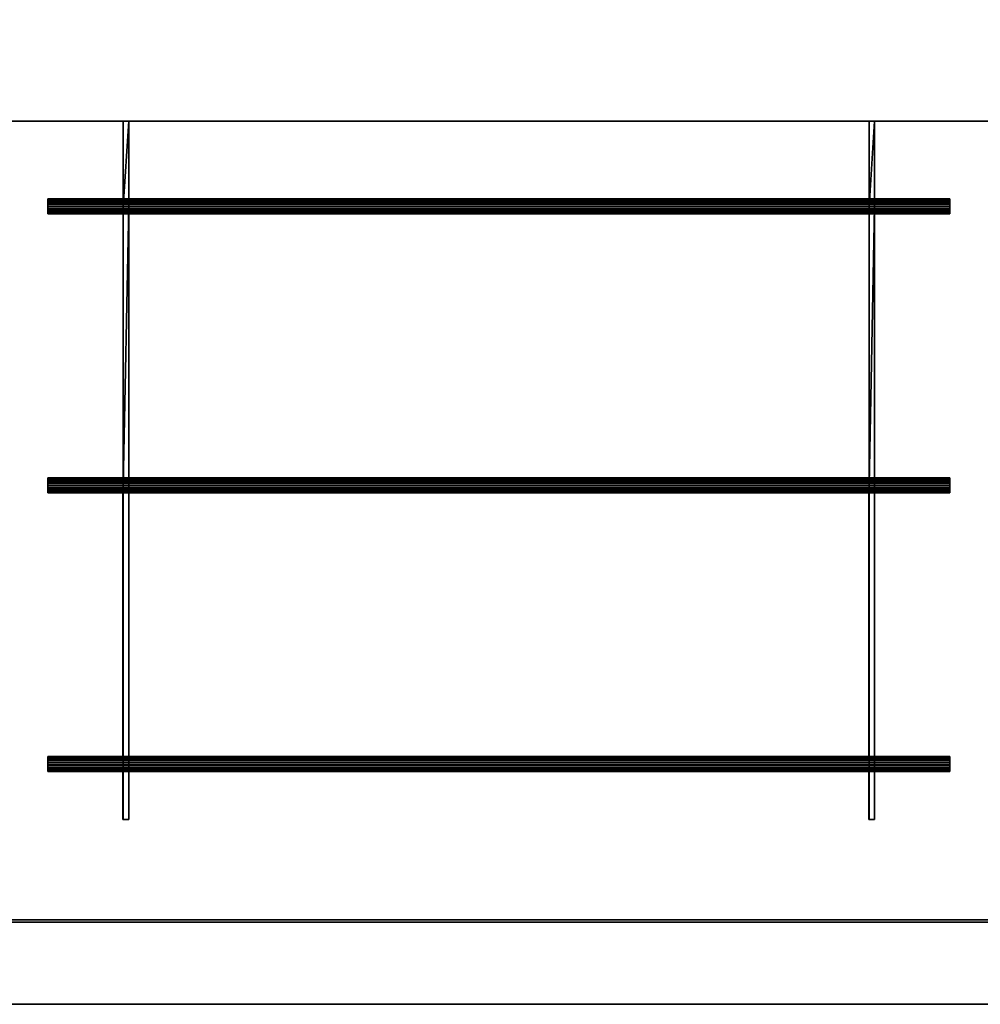
# Model space of a CAD drawing. Units: millimetres. Extents: x -1 to 2641, y -801 to 311.
# Drawn here: x 555 to 1066, y -800 to -276 of the extents above; entities that cross this region are included whole.
import ezdxf

# ---------------------------------------------------------------- set-up
doc = ezdxf.new("R2010")
doc.units = ezdxf.units.MM
for name, color, linetype in [('IQ_200_2D', 1, 'Continuous'), ('IQ_200_3D', 1, 'Continuous'), ('IQ_204_2D', 7, 'Continuous')]:
    doc.layers.add(name, color=color, linetype=linetype)

msp = doc.modelspace()

# ---------------------------------------------------------------- linework, layer by layer
at = {"layer": 'IQ_200_2D'}
msp.add_line((2640, -800), (0, -800), dxfattribs=at)
at = {"layer": 'IQ_204_2D'}
for p, q in [((2595, -330.12), (45, -330.12)), ((609.93, -330.12), (609.93, -371.5)), ((612.98, -330.12), (612.98, -371.5)), ((1006.94, -330.12), (1006.94, -371.5)), ((1009.99, -330.12), (1009.99, -371.5)), ((569.97, -371.5), (569.97, -379.47)), ((1049.97, -371.5), (569.97, -371.5)), ((1049.97, -379.47), (1049.97, -371.5)), ((569.97, -379.47), (1049.97, -379.47)), ((609.93, -379.47), (609.93, -519.83)), ((612.98, -519.83), (612.98, -379.47)), ((1006.94, -379.47), (1006.94, -519.83)), ((1009.99, -519.83), (1009.99, -379.47)), ((569.97, -519.83), (569.97, -527.8)), ((1049.97, -519.83), (569.97, -519.83)), ((1049.97, -527.8), (1049.97, -519.83)), ((569.97, -527.8), (1049.97, -527.8)), ((609.93, -668.17), (609.93, -527.8)), ((612.98, -527.8), (612.98, -668.17)), ((1006.94, -668.17), (1006.94, -527.8)), ((1009.99, -527.8), (1009.99, -668.17)), ((569.97, -668.17), (569.97, -676.14)), ((1049.97, -668.17), (569.97, -668.17)), ((1049.97, -676.14), (1049.97, -668.17)), ((569.97, -676.14), (1049.97, -676.14)), ((609.93, -701.7), (609.93, -676.14)), ((612.98, -701.7), (612.98, -676.14)), ((1006.94, -701.7), (1006.94, -676.14)), ((1009.99, -701.7), (1009.99, -676.14)), ((609.93, -701.7), (612.98, -701.7)), ((1006.94, -701.7), (1009.99, -701.7)), ((2595, -755), (45, -755))]:
    msp.add_line(p, q, dxfattribs=at)

# ---------------------------------------------------------------- meshes
at = {"layer": 'IQ_200_3D'}
mesh = msp.add_polyface(dxfattribs=at)
corners = [(2640, -800, 910), (2640, 310, 910), (0, 310, 910), (0, 265, 910), (2595, 265, 910), (2595, -265, 910), (0, -265, 910), (0, -800, 910), (2595, -755, 910), (45, -755, 910), (45, -330.12, 910), (2595, -330.12, 910)]
mesh.append_faces([[corners[k] for k in face] for face in [(4, 1, 2, 3)]], dxfattribs={"vtx0": -1})
mesh.append_faces([[corners[k] for k in face] for face in [(0, 8, 9, 7), (7, 9, 10, 6), (1, 4, 5, 0)]], dxfattribs={"vtx0": -1, "vtx2": -1})
mesh.append_faces([[corners[k] for k in face] for face in [(11, 8, 0, 5)]], dxfattribs={"vtx1": -1, "vtx2": -1, "vtx3": -1})
mesh.append_faces([[corners[k] for k in face] for face in [(10, 11, 5, 6)]], dxfattribs={"vtx1": -1, "vtx3": -1})
mesh = msp.add_polyface(dxfattribs=at)
corners = [(2640, -800, 850.09), (0, -800, 850.09), (0, -310, 850.09), (2.98, -310, 850.09), (2.98, -265, 850.09), (43, -265, 850.09), (43, -756.25, 850.09), (2597, -756.25, 850.09), (2597, 266.25, 850.09), (43, 266.25, 850.09), (43, 265, 850.09), (2.98, 265, 850.09), (2.98, 310, 850.09), (2640, 310, 850.09)]
mesh.append_faces([[corners[k] for k in face] for face in [(9, 11, 12, 8)]], dxfattribs={"vtx0": -1, "vtx2": -1})
mesh.append_faces([[corners[k] for k in face] for face in [(10, 11, 9), (5, 6, 3, 4)]], dxfattribs={"vtx1": -1})
mesh.append_faces([[corners[k] for k in face] for face in [(12, 13, 8), (2, 3, 6, 1)]], dxfattribs={"vtx1": -1, "vtx2": -1})
mesh.append_faces([[corners[k] for k in face] for face in [(7, 8, 13, 0), (6, 7, 0, 1)]], dxfattribs={"vtx1": -1, "vtx3": -1})
mesh = msp.add_polyface(dxfattribs=at)
corners = [(43, -131.22, 738.14), (2597, -131.22, 738.14), (2597, -756.25, 781.93), (43, -756.25, 781.93)]
mesh.append_faces([[corners[k] for k in face] for face in [(0, 1, 2, 3)]])
mesh = msp.add_polyface(dxfattribs=at)
corners = [(2595, -755, 784.85), (2595, -131.11, 741.14), (45, -131.11, 741.14), (45, -755, 784.85)]
mesh.append_faces([[corners[k] for k in face] for face in [(0, 1, 2, 3)]])
mesh = msp.add_polyface(dxfattribs=at)
corners = [(2595, -265, 820), (2595, -330.12, 820), (45, -330.12, 820), (45, -265, 820)]
mesh.append_faces([[corners[k] for k in face] for face in [(0, 1, 2, 3)]])
mesh = msp.add_polyface(dxfattribs=at)
corners = [(2595, -330.12, 910), (45, -330.12, 910), (45, -330.12, 820), (2595, -330.12, 820), (2537, -330.12, 884.76), (2540.05, -330.12, 884.76), (2540.05, -330.12, 862.86), (2537, -330.12, 862.86), (2139.99, -330.12, 884.76), (2143.04, -330.12, 884.76), (2143.04, -330.12, 862.86), (2139.99, -330.12, 862.86), (1516.98, -330.12, 884.76), (1520.03, -330.12, 884.76), (1520.03, -330.12, 862.86), (1516.98, -330.12, 862.86), (1119.97, -330.12, 884.76), (1123.02, -330.12, 884.76), (1123.02, -330.12, 862.86), (1119.97, -330.12, 862.86), (2027.02, -330.12, 884.76), (2030.01, -330.12, 884.76), (2030.01, -330.12, 862.86), (2027.02, -330.12, 862.86), (1630.01, -330.12, 884.76), (1633, -330.12, 884.76), (1633, -330.12, 862.86), (1630.01, -330.12, 862.86), (99.95, -330.12, 884.76), (103, -330.12, 884.76), (103, -330.12, 862.86), (99.95, -330.12, 862.86), (496.96, -330.12, 884.76), (500.01, -330.12, 884.76), (500.01, -330.12, 862.86), (496.96, -330.12, 862.86), (609.99, -330.12, 884.76), (612.98, -330.12, 884.76), (612.98, -330.12, 862.86), (609.99, -330.12, 862.86), (1007, -330.12, 884.76), (1009.99, -330.12, 884.76), (1009.99, -330.12, 862.86), (1007, -330.12, 862.86)]
mesh.append_faces([[corners[k] for k in face] for face in [(37, 40, 1, 36), (1, 17, 12, 0), (13, 24, 0, 12), (43, 38, 2, 42), (19, 42, 2, 18), (11, 22, 3, 10)]], dxfattribs={"vtx0": -1, "vtx1": -1, "vtx2": -1})
mesh.append_faces([[corners[k] for k in face] for face in [(15, 18, 2, 3)]], dxfattribs={"vtx0": -1, "vtx1": -1, "vtx3": -1})
mesh.append_faces([[corners[k] for k in face] for face in [(36, 33, 34, 39), (32, 29, 30, 35), (40, 37, 38, 43), (16, 41, 42, 19), (0, 5, 6, 3), (12, 17, 18, 15), (2, 38, 39)]], dxfattribs={"vtx0": -1, "vtx2": -1})
mesh.append_faces([[corners[k] for k in face] for face in [(1, 28, 29, 32), (1, 32, 33, 36), (3, 6, 7, 10)]], dxfattribs={"vtx0": -1, "vtx2": -1, "vtx3": -1})
mesh.append_faces([[corners[k] for k in face] for face in [(40, 41, 1), (24, 25, 0), (22, 23, 3)]], dxfattribs={"vtx1": -1, "vtx2": -1})
mesh.append_faces([[corners[k] for k in face] for face in [(16, 17, 1, 41), (8, 9, 0, 21), (4, 5, 0, 9), (20, 21, 0, 25), (30, 31, 2, 35), (34, 35, 2, 39), (14, 15, 3, 27), (26, 27, 3, 23)]], dxfattribs={"vtx1": -1, "vtx2": -1, "vtx3": -1})
mesh.append_faces([[corners[k] for k in face] for face in [(31, 28, 1, 2), (7, 4, 9, 10), (27, 24, 13, 14), (23, 20, 25, 26), (11, 8, 21, 22)]], dxfattribs={"vtx1": -1, "vtx3": -1})
mesh = msp.add_polyface(dxfattribs=at)
corners = [(2537, -701.7, 884.76), (2540.05, -701.7, 884.76), (2540.05, -672.16, 884.76), (2540.05, -523.82, 884.76), (2540.05, -375.48, 884.76), (2540.05, -330.12, 884.76), (2537, -330.12, 884.76), (2537, -375.48, 884.76), (2537, -523.82, 884.76), (2537, -672.16, 884.76), (2139.99, -701.7, 884.76), (2143.04, -701.7, 884.76), (2143.04, -672.16, 884.76), (2143.04, -523.82, 884.76), (2143.04, -375.48, 884.76), (2143.04, -330.12, 884.76), (2139.99, -330.12, 884.76), (2139.99, -375.48, 884.76), (2139.99, -523.82, 884.76), (2139.99, -672.16, 884.76), (1516.98, -701.7, 884.76), (1520.03, -701.7, 884.76), (1520.03, -672.16, 884.76), (1520.03, -523.82, 884.76), (1520.03, -375.48, 884.76), (1520.03, -330.12, 884.76), (1516.98, -330.12, 884.76), (1516.98, -375.48, 884.76), (1516.98, -523.82, 884.76), (1516.98, -672.16, 884.76), (1119.97, -701.7, 884.76), (1123.02, -701.7, 884.76), (1123.02, -672.16, 884.76), (1123.02, -523.82, 884.76), (1123.02, -375.48, 884.76), (1123.02, -330.12, 884.76), (1119.97, -330.12, 884.76), (1119.97, -375.48, 884.76), (1119.97, -523.82, 884.76), (1119.97, -672.16, 884.76), (2027.02, -701.7, 884.76), (2030.01, -701.7, 884.76), (2030.01, -672.16, 884.76), (2030.01, -523.82, 884.76), (2030.01, -375.48, 884.76), (2030.01, -330.12, 884.76), (2027.02, -330.12, 884.76), (2027.02, -375.48, 884.76), (2027.02, -523.82, 884.76), (2027.02, -672.16, 884.76), (1630.01, -701.7, 884.76), (1633, -701.7, 884.76), (1633, -672.16, 884.76), (1633, -523.82, 884.76), (1633, -375.48, 884.76), (1633, -330.12, 884.76), (1630.01, -330.12, 884.76), (1630.01, -375.48, 884.76), (1630.01, -523.82, 884.76), (1630.01, -672.16, 884.76), (99.95, -701.7, 884.76), (103, -701.7, 884.76), (103, -672.16, 884.76), (103, -523.82, 884.76), (103, -375.48, 884.76), (103, -330.12, 884.76), (99.95, -330.12, 884.76), (99.95, -375.48, 884.76), (99.95, -523.82, 884.76), (99.95, -672.16, 884.76), (496.96, -701.7, 884.76), (500.01, -701.7, 884.76), (500.01, -672.16, 884.76), (500.01, -523.82, 884.76), (500.01, -375.48, 884.76), (500.01, -330.12, 884.76), (496.96, -330.12, 884.76), (496.96, -375.48, 884.76), (496.96, -523.82, 884.76), (496.96, -672.16, 884.76), (609.99, -701.7, 884.76), (612.98, -701.7, 884.76), (612.98, -672.16, 884.76), (612.98, -523.82, 884.76), (612.98, -375.48, 884.76), (612.98, -330.12, 884.76), (609.99, -330.12, 884.76), (609.99, -375.48, 884.76), (609.99, -523.82, 884.76), (609.99, -672.16, 884.76), (1007, -701.7, 884.76), (1009.99, -701.7, 884.76), (1009.99, -672.16, 884.76), (1009.99, -523.82, 884.76), (1009.99, -375.48, 884.76), (1009.99, -330.12, 884.76), (1007, -330.12, 884.76), (1007, -375.48, 884.76), (1007, -523.82, 884.76), (1007, -672.16, 884.76)]
mesh.append_faces([[corners[k] for k in face] for face in [(2, 9, 0, 1), (12, 19, 10, 11), (22, 29, 20, 21), (42, 49, 40, 41), (52, 59, 50, 51)]], dxfattribs={"vtx0": -1})
mesh.append_faces([[corners[k] for k in face] for face in [(38, 33, 34), (68, 63, 64), (78, 73, 74), (88, 83, 84), (98, 93, 94)]], dxfattribs={"vtx0": -1, "vtx2": -1})
mesh.append_faces([[corners[k] for k in face] for face in [(6, 7, 4, 5), (16, 17, 14, 15), (26, 27, 24, 25), (36, 37, 35), (46, 47, 44, 45), (56, 57, 54, 55), (66, 67, 65), (76, 77, 75), (86, 87, 85), (96, 97, 95)]], dxfattribs={"vtx1": -1})
mesh.append_faces([[corners[k] for k in face] for face in [(8, 9, 3, 7), (3, 4, 7), (2, 3, 9), (18, 19, 13, 17), (13, 14, 17), (12, 13, 19), (28, 29, 23, 27), (23, 24, 27), (22, 23, 29), (48, 49, 43, 47), (43, 44, 47), (42, 43, 49), (58, 59, 53, 57), (53, 54, 57), (52, 53, 59)]], dxfattribs={"vtx1": -1, "vtx2": -1})
mesh.append_faces([[corners[k] for k in face] for face in [(37, 38, 34, 35), (38, 39, 32, 33), (67, 68, 64, 65), (68, 69, 62, 63), (77, 78, 74, 75), (78, 79, 72, 73), (87, 88, 84, 85), (88, 89, 82, 83), (97, 98, 94, 95), (98, 99, 92, 93)]], dxfattribs={"vtx1": -1, "vtx3": -1})
mesh.append_faces([[corners[k] for k in face] for face in [(39, 30, 31, 32), (69, 60, 61, 62), (79, 70, 71, 72), (89, 80, 81, 82), (99, 90, 91, 92)]], dxfattribs={"vtx3": -1})
mesh = msp.add_polyface(dxfattribs=at)
corners = [(2537, -701.7, 862.86), (2537, -330.12, 862.86), (2540.05, -330.12, 862.86), (2540.05, -701.7, 862.86), (2139.99, -701.7, 862.86), (2139.99, -330.12, 862.86), (2143.04, -330.12, 862.86), (2143.04, -701.7, 862.86), (1516.98, -701.7, 862.86), (1516.98, -330.12, 862.86), (1520.03, -330.12, 862.86), (1520.03, -701.7, 862.86), (1119.97, -701.7, 862.86), (1119.97, -330.12, 862.86), (1123.02, -330.12, 862.86), (1123.02, -701.7, 862.86), (2027.02, -701.7, 862.86), (2027.02, -330.12, 862.86), (2030.01, -330.12, 862.86), (2030.01, -701.7, 862.86), (1630.01, -701.7, 862.86), (1630.01, -330.12, 862.86), (1633, -330.12, 862.86), (1633, -701.7, 862.86), (103, -701.7, 862.86), (99.95, -701.7, 862.86), (99.95, -330.12, 862.86), (103, -330.12, 862.86), (500.01, -701.7, 862.86), (496.96, -701.7, 862.86), (496.96, -330.12, 862.86), (500.01, -330.12, 862.86), (612.98, -701.7, 862.86), (609.99, -701.7, 862.86), (609.99, -330.12, 862.86), (612.98, -330.12, 862.86), (1009.99, -701.7, 862.86), (1007, -701.7, 862.86), (1007, -330.12, 862.86), (1009.99, -330.12, 862.86)]
mesh.append_faces([[corners[k] for k in face] for face in [(2, 3, 0, 1), (5, 6, 7, 4), (10, 11, 8, 9), (14, 15, 12, 13), (18, 19, 16, 17), (22, 23, 20, 21), (27, 24, 25, 26), (30, 31, 28, 29), (34, 35, 32, 33), (39, 36, 37, 38)]])
mesh = msp.add_polyface(dxfattribs=at)
corners = [(609.99, -330.12, 862.86), (609.99, -701.7, 862.86), (609.99, -701.7, 884.76), (609.99, -672.16, 884.76), (609.99, -523.82, 884.76), (609.99, -375.48, 884.76), (609.99, -330.12, 884.76)]
mesh.append_faces([[corners[k] for k in face] for face in [(0, 4, 5, 6)]], dxfattribs={"vtx0": -1})
mesh.append_faces([[corners[k] for k in face] for face in [(1, 4, 0)]], dxfattribs={"vtx0": -1, "vtx1": -1})
mesh.append_faces([[corners[k] for k in face] for face in [(1, 2, 3, 4)]], dxfattribs={"vtx3": -1})
mesh = msp.add_polyface(dxfattribs=at)
corners = [(612.98, -701.7, 862.86), (612.98, -330.12, 862.86), (612.98, -330.12, 884.76), (612.98, -375.48, 884.76), (612.98, -523.82, 884.76), (612.98, -672.16, 884.76), (612.98, -701.7, 884.76)]
mesh.append_faces([[corners[k] for k in face] for face in [(0, 1, 4, 5)]], dxfattribs={"vtx1": -1, "vtx3": -1})
mesh.append_faces([[corners[k] for k in face] for face in [(5, 6, 0)]], dxfattribs={"vtx2": -1})
mesh.append_faces([[corners[k] for k in face] for face in [(1, 2, 3, 4)]], dxfattribs={"vtx3": -1})
mesh = msp.add_polyface(dxfattribs=at)
corners = [(1007, -330.12, 862.86), (1007, -701.7, 862.86), (1007, -701.7, 884.76), (1007, -672.16, 884.76), (1007, -523.82, 884.76), (1007, -375.48, 884.76), (1007, -330.12, 884.76)]
mesh.append_faces([[corners[k] for k in face] for face in [(0, 4, 5, 6)]], dxfattribs={"vtx0": -1})
mesh.append_faces([[corners[k] for k in face] for face in [(1, 4, 0)]], dxfattribs={"vtx0": -1, "vtx1": -1})
mesh.append_faces([[corners[k] for k in face] for face in [(1, 2, 3, 4)]], dxfattribs={"vtx3": -1})
mesh = msp.add_polyface(dxfattribs=at)
corners = [(1009.99, -701.7, 862.86), (1009.99, -330.12, 862.86), (1009.99, -330.12, 884.76), (1009.99, -375.48, 884.76), (1009.99, -523.82, 884.76), (1009.99, -672.16, 884.76), (1009.99, -701.7, 884.76)]
mesh.append_faces([[corners[k] for k in face] for face in [(0, 1, 4, 5)]], dxfattribs={"vtx1": -1, "vtx3": -1})
mesh.append_faces([[corners[k] for k in face] for face in [(5, 6, 0)]], dxfattribs={"vtx2": -1})
mesh.append_faces([[corners[k] for k in face] for face in [(1, 2, 3, 4)]], dxfattribs={"vtx3": -1})
mesh = msp.add_polyface(dxfattribs=at)
corners = [(569.97, -676.14, 888.74), (569.97, -676.01, 889.78), (569.97, -675.61, 890.74), (569.97, -674.98, 891.56), (569.97, -674.15, 892.2), (569.97, -673.19, 892.59), (569.97, -672.16, 892.73), (569.97, -671.13, 892.59), (569.97, -670.17, 892.2), (569.97, -669.34, 891.56), (569.97, -668.71, 890.74), (569.97, -668.31, 889.78), (569.97, -668.17, 888.74), (569.97, -668.31, 887.71), (569.97, -668.71, 886.75), (569.97, -669.34, 885.93), (569.97, -670.17, 885.29), (569.97, -671.13, 884.9), (569.97, -672.16, 884.76), (569.97, -673.19, 884.9), (569.97, -674.15, 885.29), (569.97, -674.98, 885.93), (569.97, -675.61, 886.75), (569.97, -676.01, 887.71), (569.97, -527.8, 888.74), (569.97, -527.67, 889.78), (569.97, -527.27, 890.74), (569.97, -526.64, 891.56), (569.97, -525.81, 892.2), (569.97, -524.85, 892.59), (569.97, -523.82, 892.73), (569.97, -522.79, 892.59), (569.97, -521.83, 892.2), (569.97, -521, 891.56), (569.97, -520.37, 890.74), (569.97, -519.97, 889.78), (569.97, -519.83, 888.74), (569.97, -519.97, 887.71), (569.97, -520.37, 886.75), (569.97, -521, 885.93), (569.97, -521.83, 885.29), (569.97, -522.79, 884.9), (569.97, -523.82, 884.76), (569.97, -524.85, 884.9), (569.97, -525.81, 885.29), (569.97, -526.64, 885.93), (569.97, -527.27, 886.75), (569.97, -527.67, 887.71), (569.97, -379.47, 888.74), (569.97, -379.33, 889.78), (569.97, -378.93, 890.74), (569.97, -378.3, 891.56), (569.97, -377.47, 892.2), (569.97, -376.51, 892.59), (569.97, -375.48, 892.73), (569.97, -374.45, 892.59), (569.97, -373.49, 892.2), (569.97, -372.66, 891.56), (569.97, -372.03, 890.74), (569.97, -371.63, 889.78), (569.97, -371.5, 888.74), (569.97, -371.63, 887.71), (569.97, -372.03, 886.75), (569.97, -372.66, 885.93), (569.97, -373.49, 885.29), (569.97, -374.45, 884.9), (569.97, -375.48, 884.76), (569.97, -376.51, 884.9), (569.97, -377.47, 885.29), (569.97, -378.3, 885.93), (569.97, -378.93, 886.75), (569.97, -379.33, 887.71)]
mesh.append_faces([[corners[k] for k in face] for face in [(10, 8, 9), (13, 10, 11, 12), (16, 13, 14, 15), (19, 16, 17, 18), (1, 22, 23, 0), (34, 31, 32, 33), (40, 38, 39), (58, 55, 56, 57), (64, 62, 63)]], dxfattribs={"vtx0": -1})
mesh.append_faces([[corners[k] for k in face] for face in [(43, 29, 41, 42), (44, 29, 43), (67, 53, 65, 66), (68, 53, 67)]], dxfattribs={"vtx0": -1, "vtx1": -1})
mesh.append_faces([[corners[k] for k in face] for face in [(19, 22, 16), (13, 16, 10), (41, 36, 38, 40), (65, 60, 62, 64)]], dxfattribs={"vtx0": -1, "vtx1": -1, "vtx2": -1})
mesh.append_faces([[corners[k] for k in face] for face in [(10, 16, 4, 8), (22, 1, 4, 16), (31, 34, 41, 29), (55, 58, 65, 53)]], dxfattribs={"vtx0": -1, "vtx1": -1, "vtx2": -1, "vtx3": -1})
mesh.append_faces([[corners[k] for k in face] for face in [(5, 7, 8, 4)]], dxfattribs={"vtx0": -1, "vtx2": -1})
mesh.append_faces([[corners[k] for k in face] for face in [(28, 29, 26, 27), (52, 53, 50, 51)]], dxfattribs={"vtx1": -1})
mesh.append_faces([[corners[k] for k in face] for face in [(5, 6, 7), (2, 3, 4, 1), (20, 21, 22, 19), (29, 30, 31), (36, 37, 38), (53, 54, 55), (60, 61, 62)]], dxfattribs={"vtx2": -1})
mesh.append_faces([[corners[k] for k in face] for face in [(34, 35, 36, 41), (24, 25, 26, 29), (46, 47, 24, 29), (44, 45, 46, 29), (58, 59, 60, 65), (48, 49, 50, 53), (70, 71, 48, 53), (68, 69, 70, 53)]], dxfattribs={"vtx2": -1, "vtx3": -1})
mesh = msp.add_polyface(dxfattribs=at)
corners = [(1049.97, -371.5, 888.74), (1049.97, -371.63, 887.71), (1049.97, -372.03, 886.75), (1049.97, -372.66, 885.93), (1049.97, -373.49, 885.29), (1049.97, -374.45, 884.9), (1049.97, -375.48, 884.76), (1049.97, -376.51, 884.9), (1049.97, -377.47, 885.29), (1049.97, -378.3, 885.93), (1049.97, -378.93, 886.75), (1049.97, -379.33, 887.71), (1049.97, -379.47, 888.74), (569.97, -379.47, 888.74), (569.97, -379.33, 887.71), (569.97, -378.93, 886.75), (569.97, -378.3, 885.93), (569.97, -377.47, 885.29), (569.97, -376.51, 884.9), (569.97, -375.48, 884.76), (569.97, -374.45, 884.9), (569.97, -373.49, 885.29), (569.97, -372.66, 885.93), (569.97, -372.03, 886.75), (569.97, -371.63, 887.71), (569.97, -371.5, 888.74)]
mesh.append_faces([[corners[k] for k in face] for face in [(1, 24, 25, 0)]], dxfattribs={"vtx0": -1})
mesh.append_faces([[corners[k] for k in face] for face in [(11, 14, 15, 10), (9, 16, 17, 8), (10, 15, 16, 9), (8, 17, 18, 7), (19, 6, 7, 18), (4, 21, 22, 3), (5, 20, 21, 4), (2, 23, 24, 1), (3, 22, 23, 2), (20, 5, 6, 19)]], dxfattribs={"vtx0": -1, "vtx2": -1})
mesh.append_faces([[corners[k] for k in face] for face in [(12, 13, 14, 11)]], dxfattribs={"vtx2": -1})
mesh = msp.add_polyface(dxfattribs=at)
corners = [(1049.97, -379.47, 888.74), (1049.97, -379.33, 889.78), (1049.97, -378.93, 890.74), (1049.97, -378.3, 891.56), (1049.97, -377.47, 892.2), (1049.97, -376.51, 892.59), (1049.97, -375.48, 892.73), (1049.97, -374.45, 892.59), (1049.97, -373.49, 892.2), (1049.97, -372.66, 891.56), (1049.97, -372.03, 890.74), (1049.97, -371.63, 889.78), (1049.97, -371.5, 888.74), (569.97, -371.5, 888.74), (569.97, -371.63, 889.78), (569.97, -372.03, 890.74), (569.97, -372.66, 891.56), (569.97, -373.49, 892.2), (569.97, -374.45, 892.59), (569.97, -375.48, 892.73), (569.97, -376.51, 892.59), (569.97, -377.47, 892.2), (569.97, -378.3, 891.56), (569.97, -378.93, 890.74), (569.97, -379.33, 889.78), (569.97, -379.47, 888.74)]
mesh.append_faces([[corners[k] for k in face] for face in [(1, 24, 25, 0)]], dxfattribs={"vtx0": -1})
mesh.append_faces([[corners[k] for k in face] for face in [(11, 14, 15, 10), (9, 16, 17, 8), (10, 15, 16, 9), (8, 17, 18, 7), (19, 6, 7, 18), (5, 20, 21, 4), (4, 21, 22, 3), (2, 23, 24, 1), (3, 22, 23, 2), (20, 5, 6, 19)]], dxfattribs={"vtx0": -1, "vtx2": -1})
mesh.append_faces([[corners[k] for k in face] for face in [(13, 14, 11, 12)]], dxfattribs={"vtx1": -1})
mesh = msp.add_polyface(dxfattribs=at)
corners = [(1049.97, -676.14, 888.74), (1049.97, -676.01, 887.71), (1049.97, -675.61, 886.75), (1049.97, -674.98, 885.93), (1049.97, -674.15, 885.29), (1049.97, -673.19, 884.9), (1049.97, -672.16, 884.76), (1049.97, -671.13, 884.9), (1049.97, -670.17, 885.29), (1049.97, -669.34, 885.93), (1049.97, -668.71, 886.75), (1049.97, -668.31, 887.71), (1049.97, -668.17, 888.74), (1049.97, -668.31, 889.78), (1049.97, -668.71, 890.74), (1049.97, -669.34, 891.56), (1049.97, -670.17, 892.2), (1049.97, -671.13, 892.59), (1049.97, -672.16, 892.73), (1049.97, -673.19, 892.59), (1049.97, -674.15, 892.2), (1049.97, -674.98, 891.56), (1049.97, -675.61, 890.74), (1049.97, -676.01, 889.78), (1049.97, -527.8, 888.74), (1049.97, -527.67, 887.71), (1049.97, -527.27, 886.75), (1049.97, -526.64, 885.93), (1049.97, -525.81, 885.29), (1049.97, -524.85, 884.9), (1049.97, -523.82, 884.76), (1049.97, -522.79, 884.9), (1049.97, -521.83, 885.29), (1049.97, -521, 885.93), (1049.97, -520.37, 886.75), (1049.97, -519.97, 887.71), (1049.97, -519.83, 888.74), (1049.97, -519.97, 889.78), (1049.97, -520.37, 890.74), (1049.97, -521, 891.56), (1049.97, -521.83, 892.2), (1049.97, -522.79, 892.59), (1049.97, -523.82, 892.73), (1049.97, -524.85, 892.59), (1049.97, -525.81, 892.2), (1049.97, -526.64, 891.56), (1049.97, -527.27, 890.74), (1049.97, -527.67, 889.78), (1049.97, -379.47, 888.74), (1049.97, -379.33, 887.71), (1049.97, -378.93, 886.75), (1049.97, -378.3, 885.93), (1049.97, -377.47, 885.29), (1049.97, -376.51, 884.9), (1049.97, -375.48, 884.76), (1049.97, -374.45, 884.9), (1049.97, -373.49, 885.29), (1049.97, -372.66, 885.93), (1049.97, -372.03, 886.75), (1049.97, -371.63, 887.71), (1049.97, -371.5, 888.74), (1049.97, -371.63, 889.78), (1049.97, -372.03, 890.74), (1049.97, -372.66, 891.56), (1049.97, -373.49, 892.2), (1049.97, -374.45, 892.59), (1049.97, -375.48, 892.73), (1049.97, -376.51, 892.59), (1049.97, -377.47, 892.2), (1049.97, -378.3, 891.56), (1049.97, -378.93, 890.74), (1049.97, -379.33, 889.78)]
mesh.append_faces([[corners[k] for k in face] for face in [(16, 14, 15), (34, 31, 32, 33), (58, 55, 56, 57)]], dxfattribs={"vtx0": -1})
mesh.append_faces([[corners[k] for k in face] for face in [(31, 43, 29, 30), (28, 43, 26, 27), (43, 31, 41, 42), (55, 67, 53, 54), (52, 67, 50, 51), (67, 55, 65, 66)]], dxfattribs={"vtx0": -1, "vtx1": -1})
mesh.append_faces([[corners[k] for k in face] for face in [(5, 8, 2)]], dxfattribs={"vtx0": -1, "vtx1": -1, "vtx2": -1})
mesh.append_faces([[corners[k] for k in face] for face in [(14, 2, 8, 11), (2, 14, 20, 23), (31, 36, 38, 41), (55, 60, 62, 65)]], dxfattribs={"vtx0": -1, "vtx1": -1, "vtx2": -1, "vtx3": -1})
mesh.append_faces([[corners[k] for k in face] for face in [(43, 28, 29), (67, 52, 53)]], dxfattribs={"vtx0": -1, "vtx2": -1})
mesh.append_faces([[corners[k] for k in face] for face in [(7, 8, 5, 6), (4, 5, 2, 3), (1, 2, 23, 0), (22, 23, 20, 21)]], dxfattribs={"vtx1": -1})
mesh.append_faces([[corners[k] for k in face] for face in [(16, 17, 20, 14)]], dxfattribs={"vtx1": -1, "vtx2": -1, "vtx3": -1})
mesh.append_faces([[corners[k] for k in face] for face in [(44, 45, 46, 43), (36, 37, 38), (68, 69, 70, 67), (60, 61, 62)]], dxfattribs={"vtx2": -1})
mesh.append_faces([[corners[k] for k in face] for face in [(34, 35, 36, 31), (24, 25, 26, 43), (46, 47, 24, 43), (58, 59, 60, 55), (48, 49, 50, 67), (70, 71, 48, 67)]], dxfattribs={"vtx2": -1, "vtx3": -1})
mesh.append_faces([[corners[k] for k in face] for face in [(8, 9, 10, 11), (11, 12, 13, 14), (17, 18, 19, 20), (38, 39, 40, 41), (62, 63, 64, 65)]], dxfattribs={"vtx3": -1})
mesh = msp.add_polyface(dxfattribs=at)
corners = [(1049.97, -519.83, 888.74), (1049.97, -519.97, 887.71), (1049.97, -520.37, 886.75), (1049.97, -521, 885.93), (1049.97, -521.83, 885.29), (1049.97, -522.79, 884.9), (1049.97, -523.82, 884.76), (1049.97, -524.85, 884.9), (1049.97, -525.81, 885.29), (1049.97, -526.64, 885.93), (1049.97, -527.27, 886.75), (1049.97, -527.67, 887.71), (1049.97, -527.8, 888.74), (569.97, -527.8, 888.74), (569.97, -527.67, 887.71), (569.97, -527.27, 886.75), (569.97, -526.64, 885.93), (569.97, -525.81, 885.29), (569.97, -524.85, 884.9), (569.97, -523.82, 884.76), (569.97, -522.79, 884.9), (569.97, -521.83, 885.29), (569.97, -521, 885.93), (569.97, -520.37, 886.75), (569.97, -519.97, 887.71), (569.97, -519.83, 888.74)]
mesh.append_faces([[corners[k] for k in face] for face in [(1, 24, 25, 0)]], dxfattribs={"vtx0": -1})
mesh.append_faces([[corners[k] for k in face] for face in [(11, 14, 15, 10), (9, 16, 17, 8), (10, 15, 16, 9), (8, 17, 18, 7), (19, 6, 7, 18), (4, 21, 22, 3), (5, 20, 21, 4), (2, 23, 24, 1), (3, 22, 23, 2), (20, 5, 6, 19)]], dxfattribs={"vtx0": -1, "vtx2": -1})
mesh.append_faces([[corners[k] for k in face] for face in [(12, 13, 14, 11)]], dxfattribs={"vtx2": -1})
mesh = msp.add_polyface(dxfattribs=at)
corners = [(1049.97, -527.8, 888.74), (1049.97, -527.67, 889.78), (1049.97, -527.27, 890.74), (1049.97, -526.64, 891.56), (1049.97, -525.81, 892.2), (1049.97, -524.85, 892.59), (1049.97, -523.82, 892.73), (1049.97, -522.79, 892.59), (1049.97, -521.83, 892.2), (1049.97, -521, 891.56), (1049.97, -520.37, 890.74), (1049.97, -519.97, 889.78), (1049.97, -519.83, 888.74), (569.97, -519.83, 888.74), (569.97, -519.97, 889.78), (569.97, -520.37, 890.74), (569.97, -521, 891.56), (569.97, -521.83, 892.2), (569.97, -522.79, 892.59), (569.97, -523.82, 892.73), (569.97, -524.85, 892.59), (569.97, -525.81, 892.2), (569.97, -526.64, 891.56), (569.97, -527.27, 890.74), (569.97, -527.67, 889.78), (569.97, -527.8, 888.74)]
mesh.append_faces([[corners[k] for k in face] for face in [(1, 24, 25, 0)]], dxfattribs={"vtx0": -1})
mesh.append_faces([[corners[k] for k in face] for face in [(11, 14, 15, 10), (9, 16, 17, 8), (10, 15, 16, 9), (8, 17, 18, 7), (19, 6, 7, 18), (5, 20, 21, 4), (4, 21, 22, 3), (2, 23, 24, 1), (3, 22, 23, 2), (20, 5, 6, 19)]], dxfattribs={"vtx0": -1, "vtx2": -1})
mesh.append_faces([[corners[k] for k in face] for face in [(13, 14, 11, 12)]], dxfattribs={"vtx1": -1})
mesh = msp.add_polyface(dxfattribs=at)
corners = [(1049.97, -676.14, 888.74), (1049.97, -676.01, 889.78), (1049.97, -675.61, 890.74), (1049.97, -674.98, 891.56), (1049.97, -674.15, 892.2), (1049.97, -673.19, 892.59), (1049.97, -672.16, 892.73), (1049.97, -671.13, 892.59), (1049.97, -670.17, 892.2), (1049.97, -669.34, 891.56), (1049.97, -668.71, 890.74), (1049.97, -668.31, 889.78), (1049.97, -668.17, 888.74), (569.97, -668.17, 888.74), (569.97, -668.31, 889.78), (569.97, -668.71, 890.74), (569.97, -669.34, 891.56), (569.97, -670.17, 892.2), (569.97, -671.13, 892.59), (569.97, -672.16, 892.73), (569.97, -673.19, 892.59), (569.97, -674.15, 892.2), (569.97, -674.98, 891.56), (569.97, -675.61, 890.74), (569.97, -676.01, 889.78), (569.97, -676.14, 888.74)]
mesh.append_faces([[corners[k] for k in face] for face in [(14, 11, 12, 13), (1, 24, 25, 0)]], dxfattribs={"vtx0": -1})
mesh.append_faces([[corners[k] for k in face] for face in [(8, 17, 18, 7), (9, 16, 17, 8), (7, 18, 19, 6), (5, 20, 21, 4), (4, 21, 22, 3), (2, 23, 24, 1), (3, 22, 23, 2), (20, 5, 6, 19)]], dxfattribs={"vtx0": -1, "vtx2": -1})
mesh.append_faces([[corners[k] for k in face] for face in [(15, 16, 9, 10), (10, 11, 14, 15)]], dxfattribs={"vtx1": -1, "vtx3": -1})
mesh = msp.add_polyface(dxfattribs=at)
corners = [(1049.97, -668.17, 888.74), (1049.97, -668.31, 887.71), (1049.97, -668.71, 886.75), (1049.97, -669.34, 885.93), (1049.97, -670.17, 885.29), (1049.97, -671.13, 884.9), (1049.97, -672.16, 884.76), (1049.97, -673.19, 884.9), (1049.97, -674.15, 885.29), (1049.97, -674.98, 885.93), (1049.97, -675.61, 886.75), (1049.97, -676.01, 887.71), (1049.97, -676.14, 888.74), (569.97, -676.14, 888.74), (569.97, -676.01, 887.71), (569.97, -675.61, 886.75), (569.97, -674.98, 885.93), (569.97, -674.15, 885.29), (569.97, -673.19, 884.9), (569.97, -672.16, 884.76), (569.97, -671.13, 884.9), (569.97, -670.17, 885.29), (569.97, -669.34, 885.93), (569.97, -668.71, 886.75), (569.97, -668.31, 887.71), (569.97, -668.17, 888.74)]
mesh.append_faces([[corners[k] for k in face] for face in [(1, 24, 25, 0)]], dxfattribs={"vtx0": -1})
mesh.append_faces([[corners[k] for k in face] for face in [(11, 14, 15, 10), (10, 15, 16, 9), (8, 17, 18, 7), (9, 16, 17, 8), (7, 18, 19, 6), (5, 20, 21, 4), (4, 21, 22, 3), (2, 23, 24, 1), (3, 22, 23, 2), (20, 5, 6, 19)]], dxfattribs={"vtx0": -1, "vtx2": -1})
mesh.append_faces([[corners[k] for k in face] for face in [(12, 13, 14, 11)]], dxfattribs={"vtx2": -1})
mesh = msp.add_polyface(dxfattribs=at)
corners = [(609.99, -701.7, 884.76), (609.99, -701.7, 862.86), (612.98, -701.7, 862.86), (612.98, -701.7, 884.76)]
mesh.append_faces([[corners[k] for k in face] for face in [(0, 1, 2, 3)]])
mesh = msp.add_polyface(dxfattribs=at)
corners = [(1007, -701.7, 884.76), (1007, -701.7, 862.86), (1009.99, -701.7, 862.86), (1009.99, -701.7, 884.76)]
mesh.append_faces([[corners[k] for k in face] for face in [(0, 1, 2, 3)]])
mesh = msp.add_polyface(dxfattribs=at)
corners = [(43, -756.25, 781.93), (2597, -756.25, 781.93), (2597, -756.25, 850.09), (43, -756.25, 850.09)]
mesh.append_faces([[corners[k] for k in face] for face in [(0, 1, 2, 3)]])
mesh = msp.add_polyface(dxfattribs=at)
corners = [(2595, -755, 910), (2595, -755, 784.85), (45, -755, 784.85), (45, -755, 910)]
mesh.append_faces([[corners[k] for k in face] for face in [(0, 1, 2, 3)]])
mesh = msp.add_polyface(dxfattribs=at)
corners = [(0, -800, 910), (0, -800, 850.09), (2640, -800, 850.09), (2640, -800, 910)]
mesh.append_faces([[corners[k] for k in face] for face in [(0, 1, 2, 3)]])

doc.saveas('drawing.dxf')
